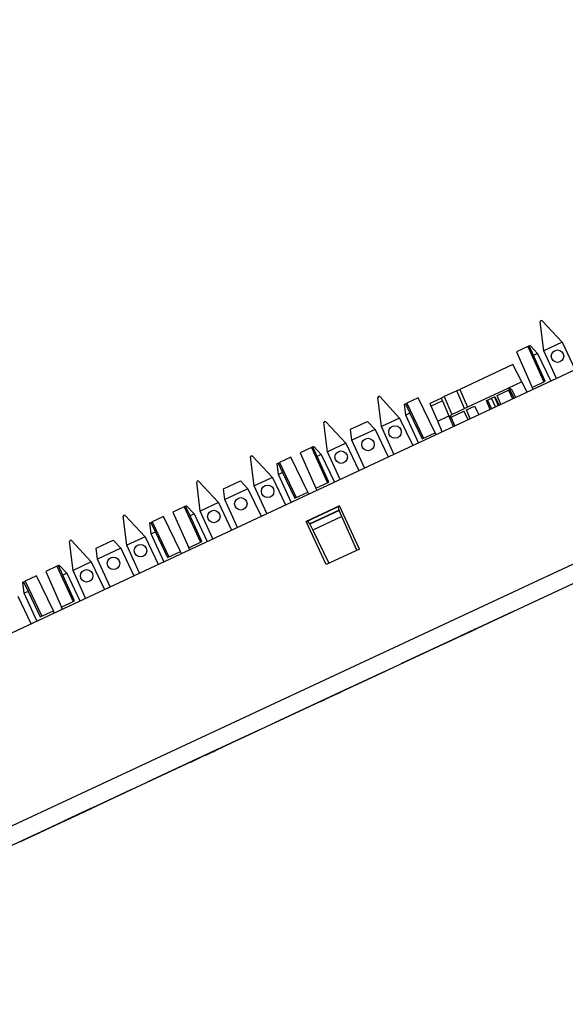
# Paper-space layout 'SH2' of a CAD drawing. Units: inches. Extents: x 1.5 to 20.5, y 4.5 to 14.8.
# Drawn here: x 13.2 to 15.7, y 10 to 14.6 of the extents above; entities that cross this region are included whole.
import ezdxf

# ---------------------------------------------------------------- set-up
doc = ezdxf.new("R2010")
doc.units = ezdxf.units.IN
doc.header["$MEASUREMENT"] = 0
doc.layers.add('1', color=7, linetype='CONTINUOUS', true_color=0xffffff)

psp = doc.layouts.new('SH2')

# ---------------------------------------------------------------- linework, layer by layer
at = {"layer": '1', "color": 18, "linetype": 'Continuous'}
for p, q in [((11.3357, 10.9119), (19.199, 14.5787)), ((11.5151, 10.1021), (19.5957, 13.8701)), ((19.6306, 13.7951), (11.5418, 10.0232)), ((15.5672, 13.1865), (15.5643, 13.1813)), ((15.5808, 13.047), (15.5643, 13.1813)), ((15.5672, 13.1865), (15.5674, 13.1866)), ((15.5732, 13.1855), (15.5674, 13.1866)), ((15.5732, 13.1855), (15.6655, 13.0864)), ((15.6655, 13.0864), (15.5808, 13.047)), ((15.6655, 13.0864), (15.7262, 12.9593)), ((15.5065, 13.0661), (15.4542, 13.0417)), ((15.4542, 13.0417), (15.5273, 12.8775)), ((15.5131, 13.0691), (15.5065, 13.0661)), ((15.5065, 13.0661), (15.5813, 12.9027)), ((15.5131, 13.0691), (15.5173, 13.0711)), ((15.5334, 13.0249), (15.5131, 13.0691)), ((15.5173, 13.0711), (15.5522, 13.0336)), ((15.5522, 13.0336), (15.5334, 13.0249)), ((15.5522, 13.0336), (15.6129, 12.9064)), ((15.6393, 12.9187), (15.5808, 13.047)), ((15.4378, 12.9831), (15.1919, 12.8684)), ((15.4787, 12.9028), (15.4378, 12.9831)), ((15.5877, 12.9057), (15.5334, 13.0249)), ((15.4787, 12.9028), (15.4138, 12.8725)), ((15.503, 12.8552), (15.4787, 12.9028)), ((15.5273, 12.8775), (15.5877, 12.9057)), ((15.1784, 12.8621), (15.1196, 12.8347)), ((15.1783, 12.8621), (15.1823, 12.8639)), ((15.2135, 12.7792), (15.1783, 12.8621)), ((15.1823, 12.8639), (15.1919, 12.8684)), ((15.1919, 12.8684), (15.2271, 12.7855)), ((15.4138, 12.8725), (15.2271, 12.7855)), ((15.365, 12.8394), (15.418, 12.8642)), ((15.4138, 12.8725), (15.425, 12.8731)), ((15.418, 12.8642), (15.4237, 12.8668)), ((15.418, 12.8642), (15.436, 12.824)), ((15.4437, 12.8275), (15.4237, 12.8668)), ((15.425, 12.8731), (15.4335, 12.8657)), ((15.4512, 12.831), (15.4335, 12.8657)), ((15.5314, 12.8684), (15.5273, 12.8775)), ((14.8149, 12.8357), (14.8121, 12.8306)), ((14.8286, 12.6962), (14.8121, 12.8306)), ((14.8149, 12.8357), (14.8152, 12.8358)), ((14.8209, 12.8347), (14.8152, 12.8358)), ((14.8209, 12.8347), (14.9133, 12.7357)), ((14.9356, 12.7999), (14.9398, 12.8018)), ((14.9398, 12.8018), (14.9464, 12.8049)), ((14.9398, 12.8018), (14.9607, 12.7578)), ((14.9987, 12.8293), (14.9464, 12.8049)), ((14.9464, 12.8049), (15.0235, 12.6426)), ((15.0774, 12.6677), (14.9987, 12.8293)), ((15.0542, 12.8042), (15.106, 12.8283)), ((15.0558, 12.8003), (15.0542, 12.8042)), ((15.1117, 12.815), (15.0598, 12.7908)), ((15.106, 12.8283), (15.11, 12.8302)), ((15.106, 12.8283), (15.1077, 12.8244)), ((15.1077, 12.8244), (15.1117, 12.815)), ((15.11, 12.8302), (15.1196, 12.8347)), ((15.1117, 12.815), (15.1412, 12.7454)), ((15.1196, 12.8347), (15.1548, 12.7518)), ((15.3155, 12.8163), (15.3208, 12.8188)), ((15.3327, 12.7758), (15.3155, 12.8163)), ((15.3208, 12.8188), (15.3392, 12.8274)), ((15.3208, 12.8188), (15.338, 12.7783)), ((15.3392, 12.8274), (15.352, 12.8334)), ((15.3564, 12.7868), (15.3392, 12.8274)), ((15.352, 12.8334), (15.3537, 12.8342)), ((15.352, 12.8334), (15.3692, 12.7928)), ((15.3537, 12.8342), (15.3737, 12.7949)), ((15.3822, 12.7989), (15.365, 12.8394)), ((14.9419, 12.749), (14.9356, 12.7999)), ((14.9607, 12.7578), (14.9419, 12.749)), ((14.9607, 12.7578), (15.0171, 12.6396)), ((15.0598, 12.7908), (15.0558, 12.8003)), ((15.0894, 12.7213), (15.0598, 12.7908)), ((15.1523, 12.7403), (15.211, 12.7676)), ((15.1548, 12.7518), (15.2135, 12.7792)), ((15.231, 12.7284), (15.211, 12.7676)), ((15.2175, 12.781), (15.2135, 12.7792)), ((15.2271, 12.7855), (15.2175, 12.781)), ((15.2224, 12.7729), (15.2605, 12.7907)), ((15.2396, 12.7324), (15.2224, 12.7729)), ((15.2605, 12.7907), (15.2805, 12.7515)), ((14.5657, 12.7195), (14.5629, 12.7143)), ((14.5794, 12.58), (14.5629, 12.7143)), ((14.5657, 12.7195), (14.5659, 12.7196)), ((14.5717, 12.7185), (14.5659, 12.7196)), ((14.5717, 12.7185), (14.664, 12.6195)), ((14.6864, 12.6836), (14.765, 12.7203)), ((14.765, 12.7203), (14.8, 12.6828)), ((14.9133, 12.7357), (14.8286, 12.6962)), ((14.9133, 12.7357), (14.9739, 12.6085)), ((15.0003, 12.6208), (14.9419, 12.749)), ((15.0894, 12.7213), (15.1412, 12.7454)), ((15.1102, 12.672), (15.0894, 12.7213)), ((15.1621, 12.6962), (15.1412, 12.7454)), ((15.1467, 12.7433), (15.1543, 12.7516)), ((15.1469, 12.7321), (15.1467, 12.7433)), ((15.1695, 12.6997), (15.1523, 12.7403)), ((15.1548, 12.7518), (15.1543, 12.7516)), ((14.6926, 12.6328), (14.6864, 12.6836)), ((14.8, 12.6828), (14.6926, 12.6328)), ((14.8, 12.6828), (14.8606, 12.5557)), ((14.887, 12.568), (14.8286, 12.6962)), ((15.0171, 12.6396), (15.0774, 12.6677)), ((15.0818, 12.6588), (15.0774, 12.6677)), ((14.664, 12.6195), (14.5794, 12.58)), ((14.664, 12.6195), (14.7247, 12.4923)), ((14.7511, 12.5046), (14.6926, 12.6328)), ((14.5051, 12.5991), (14.4528, 12.5747)), ((14.4528, 12.5747), (14.5258, 12.4105)), ((14.5116, 12.6021), (14.5051, 12.5991)), ((14.5051, 12.5991), (14.5798, 12.4357)), ((14.5116, 12.6021), (14.5158, 12.6041)), ((14.532, 12.5579), (14.5116, 12.6021)), ((14.5158, 12.6041), (14.5507, 12.5666)), ((14.6378, 12.4517), (14.5794, 12.58)), ((14.2258, 12.561), (14.223, 12.5559)), ((14.2395, 12.4215), (14.223, 12.5559)), ((14.2258, 12.561), (14.2261, 12.5611)), ((14.2318, 12.56), (14.2261, 12.5611)), ((14.2318, 12.56), (14.3242, 12.461)), ((14.3507, 12.5271), (14.3573, 12.5302)), ((14.4096, 12.5546), (14.3573, 12.5302)), ((14.3573, 12.5302), (14.4344, 12.3679)), ((14.4883, 12.393), (14.4096, 12.5546)), ((14.5507, 12.5666), (14.532, 12.5579)), ((14.5862, 12.4387), (14.532, 12.5579)), ((14.5507, 12.5666), (14.6114, 12.4394)), ((14.3465, 12.5252), (14.3507, 12.5271)), ((14.3528, 12.4743), (14.3465, 12.5252)), ((14.3507, 12.5271), (14.3716, 12.4831)), ((14.3716, 12.4831), (14.3528, 12.4743)), ((14.3716, 12.4831), (14.4279, 12.3649)), ((13.9766, 12.4448), (13.9738, 12.4396)), ((13.9903, 12.3053), (13.9738, 12.4396)), ((13.9766, 12.4448), (13.9768, 12.4449)), ((13.9826, 12.4438), (13.9768, 12.4449)), ((13.9826, 12.4438), (14.0749, 12.3448)), ((14.0973, 12.4089), (14.1759, 12.4456)), ((14.1759, 12.4456), (14.2109, 12.4081)), ((14.3242, 12.461), (14.2395, 12.4215)), ((14.3242, 12.461), (14.3848, 12.3338)), ((14.4112, 12.3461), (14.3528, 12.4743)), ((14.5258, 12.4105), (14.5862, 12.4387)), ((14.1035, 12.3581), (14.0973, 12.4089)), ((14.2109, 12.4081), (14.1035, 12.3581)), ((14.2109, 12.4081), (14.2715, 12.281)), ((14.2979, 12.2933), (14.2395, 12.4215)), ((14.4279, 12.3649), (14.4883, 12.393)), ((14.4927, 12.3841), (14.4883, 12.393)), ((14.5299, 12.4014), (14.5258, 12.4105)), ((14.162, 12.2299), (14.1035, 12.3581)), ((13.916, 12.3244), (13.8637, 12.3)), ((13.8637, 12.3), (13.9367, 12.1358)), ((13.9225, 12.3274), (13.916, 12.3244)), ((13.916, 12.3244), (13.9907, 12.161)), ((13.9225, 12.3274), (13.9267, 12.3294)), ((13.9429, 12.2832), (13.9225, 12.3274)), ((13.9267, 12.3294), (13.9616, 12.2919)), ((14.0749, 12.3448), (13.9903, 12.3053)), ((14.0487, 12.177), (13.9903, 12.3053)), ((14.0749, 12.3448), (14.1356, 12.2176)), ((14.6347, 12.3289), (14.4806, 12.2571)), ((14.6351, 12.3279), (14.4811, 12.2561)), ((14.6332, 12.3088), (14.4973, 12.2455)), ((14.6336, 12.3081), (14.4976, 12.2447)), ((14.6332, 12.3088), (14.6289, 12.325)), ((14.6332, 12.3088), (14.6336, 12.3081)), ((14.6463, 12.2796), (14.6336, 12.3081)), ((14.7276, 12.1296), (14.6347, 12.3289)), ((13.6367, 12.2863), (13.6339, 12.2812)), ((13.6504, 12.1468), (13.6339, 12.2812)), ((13.6367, 12.2863), (13.637, 12.2864)), ((13.6427, 12.2853), (13.637, 12.2864)), ((13.6427, 12.2853), (13.7351, 12.1863)), ((13.7616, 12.2524), (13.7682, 12.2555)), ((13.8205, 12.2799), (13.7682, 12.2555)), ((13.7682, 12.2555), (13.8453, 12.0932)), ((13.8993, 12.1183), (13.8205, 12.2799)), ((13.9616, 12.2919), (13.9429, 12.2832)), ((13.9971, 12.164), (13.9429, 12.2832)), ((13.9616, 12.2919), (14.0223, 12.1647)), ((14.5736, 12.0578), (14.4806, 12.2571)), ((14.4973, 12.2455), (14.4877, 12.2592)), ((14.6463, 12.2796), (14.5113, 12.2166)), ((14.7155, 12.124), (14.6463, 12.2796)), ((13.7574, 12.2505), (13.7616, 12.2524)), ((13.7637, 12.1996), (13.7574, 12.2505)), ((13.7616, 12.2524), (13.7825, 12.2084)), ((14.4973, 12.2455), (14.4976, 12.2447)), ((14.4976, 12.2447), (14.5113, 12.2166)), ((14.5113, 12.2166), (14.586, 12.0636)), ((13.3875, 12.1701), (13.3847, 12.1649)), ((13.4012, 12.0306), (13.3847, 12.1649)), ((13.3875, 12.1701), (13.3877, 12.1702)), ((13.3935, 12.1691), (13.3877, 12.1702)), ((13.3935, 12.1691), (13.4858, 12.07)), ((13.5082, 12.1342), (13.5868, 12.1709)), ((13.5868, 12.1709), (13.6218, 12.1334)), ((13.7351, 12.1863), (13.6504, 12.1468)), ((13.7351, 12.1863), (13.7957, 12.0591)), ((13.7825, 12.2084), (13.7637, 12.1996)), ((13.8221, 12.0714), (13.7637, 12.1996)), ((13.7825, 12.2084), (13.8389, 12.0902)), ((13.9367, 12.1358), (13.9971, 12.164)), ((13.5144, 12.0834), (13.5082, 12.1342)), ((13.6218, 12.1334), (13.5144, 12.0834)), ((13.6218, 12.1334), (13.6824, 12.0062)), ((13.7088, 12.0186), (13.6504, 12.1468)), ((13.8389, 12.0902), (13.8993, 12.1183)), ((13.9036, 12.1094), (13.8993, 12.1183)), ((13.9408, 12.1267), (13.9367, 12.1358)), ((14.7276, 12.1296), (14.5736, 12.0578)), ((13.5729, 11.9552), (13.5144, 12.0834)), ((13.3269, 12.0497), (13.2746, 12.0253)), ((13.3334, 12.0527), (13.3269, 12.0497)), ((13.3269, 12.0497), (13.4016, 11.8863)), ((13.3334, 12.0527), (13.3376, 12.0547)), ((13.3538, 12.0085), (13.3334, 12.0527)), ((13.3376, 12.0547), (13.3725, 12.0172)), ((13.4858, 12.07), (13.4012, 12.0306)), ((13.4596, 11.9023), (13.4012, 12.0306)), ((13.4858, 12.07), (13.5465, 11.9429)), ((13.2314, 12.0052), (13.1791, 11.9808)), ((13.3102, 11.8436), (13.2314, 12.0052)), ((13.2746, 12.0253), (13.3476, 11.8611)), ((13.3725, 12.0172), (13.3538, 12.0085)), ((13.408, 11.8893), (13.3538, 12.0085)), ((13.3725, 12.0172), (13.4332, 11.89)), ((13.1683, 11.9758), (13.1725, 11.9777)), ((13.1746, 11.9249), (13.1683, 11.9758)), ((13.1725, 11.9777), (13.1791, 11.9808)), ((13.1725, 11.9777), (13.1934, 11.9337)), ((13.1791, 11.9808), (13.2562, 11.8185)), ((13.146, 11.9116), (13.2066, 11.7844)), ((13.1934, 11.9337), (13.1746, 11.9249)), ((13.233, 11.7967), (13.1746, 11.9249)), ((13.1934, 11.9337), (13.2498, 11.8155)), ((13.3476, 11.8611), (13.408, 11.8893)), ((13.3517, 11.852), (13.3476, 11.8611)), ((13.2498, 11.8155), (13.3102, 11.8436)), ((13.3145, 11.8347), (13.3102, 11.8436)), ((15.181, 11.7202), (15.4394, 11.8407)), ((15.4394, 11.8407), (15.181, 11.7202)), ((15.181, 11.7202), (15.4394, 11.8407)), ((15.4394, 11.8407), (15.181, 11.7202)), ((15.2071, 11.7323), (15.2665, 11.7601)), ((15.2665, 11.7601), (15.234, 11.7449)), ((15.2519, 11.7533), (15.2441, 11.7496)), ((15.2553, 11.7548), (15.2452, 11.7501)), ((15.2485, 11.7517), (15.262, 11.758)), ((15.2508, 11.7527), (15.2519, 11.7533)), ((15.2631, 11.7585), (15.2553, 11.7548)), ((15.262, 11.758), (15.2665, 11.7601)), ((15.2665, 11.7601), (15.2631, 11.7585)), ((14.9225, 11.5997), (15.181, 11.7202)), ((15.181, 11.7202), (14.9225, 11.5997)), ((14.9225, 11.5997), (15.181, 11.7202)), ((15.181, 11.7202), (14.9225, 11.5997)), ((15.1845, 11.7218), (15.1318, 11.6972)), ((15.1318, 11.6972), (15.1777, 11.7187)), ((15.1463, 11.704), (15.1542, 11.7077)), ((15.1621, 11.7114), (15.1526, 11.707)), ((15.1777, 11.7187), (15.1542, 11.7077)), ((15.1542, 11.7077), (15.1777, 11.7187)), ((15.1542, 11.7077), (15.1621, 11.7114)), ((15.1777, 11.7187), (15.1912, 11.725)), ((15.1912, 11.725), (15.1845, 11.7218)), ((15.1904, 11.7246), (15.1873, 11.7231)), ((15.1873, 11.7231), (15.1904, 11.7246)), ((15.1936, 11.7261), (15.1904, 11.7246)), ((15.1904, 11.7246), (15.1936, 11.7261)), ((15.1904, 11.7246), (15.1936, 11.7261)), ((15.192, 11.7253), (15.1904, 11.7246)), ((15.1912, 11.725), (15.1979, 11.7281)), ((15.1979, 11.7281), (15.1912, 11.725)), ((15.1936, 11.7261), (15.192, 11.7253)), ((15.1983, 11.7283), (15.1936, 11.7261)), ((15.1936, 11.7261), (15.1967, 11.7275)), ((15.1967, 11.7275), (15.1936, 11.7261)), ((15.1936, 11.7261), (15.1967, 11.7275)), ((15.1967, 11.7275), (15.2015, 11.7297)), ((15.1967, 11.7275), (15.1999, 11.729)), ((15.1999, 11.729), (15.1967, 11.7275)), ((15.203, 11.7305), (15.1983, 11.7283)), ((15.2015, 11.7297), (15.2062, 11.7319)), ((15.2109, 11.7341), (15.203, 11.7305)), ((15.2062, 11.7319), (15.2125, 11.7349)), ((15.2078, 11.7327), (15.2062, 11.7319)), ((15.2062, 11.7319), (15.2078, 11.7327)), ((15.2078, 11.7327), (15.2062, 11.7319)), ((15.2062, 11.7319), (15.2078, 11.7327)), ((15.2071, 11.7323), (15.2205, 11.7386)), ((15.2194, 11.7381), (15.2071, 11.7323)), ((15.2093, 11.7334), (15.2071, 11.7323)), ((15.2093, 11.7334), (15.2078, 11.7327)), ((15.2078, 11.7327), (15.2093, 11.7334)), ((15.2093, 11.7334), (15.2078, 11.7327)), ((15.2078, 11.7327), (15.2093, 11.7334)), ((15.2149, 11.736), (15.2093, 11.7334)), ((15.2109, 11.7341), (15.2093, 11.7334)), ((15.2093, 11.7334), (15.2109, 11.7341)), ((15.2109, 11.7341), (15.2093, 11.7334)), ((15.2093, 11.7334), (15.2109, 11.7341)), ((15.2188, 11.7378), (15.2109, 11.7341)), ((15.2125, 11.7349), (15.2109, 11.7341)), ((15.2109, 11.7341), (15.2125, 11.7349)), ((15.2125, 11.7349), (15.2109, 11.7341)), ((15.2109, 11.7341), (15.2125, 11.7349)), ((15.2125, 11.7349), (15.2188, 11.7378)), ((15.2156, 11.7364), (15.2125, 11.7349)), ((15.2125, 11.7349), (15.2156, 11.7364)), ((15.2156, 11.7364), (15.2125, 11.7349)), ((15.2125, 11.7349), (15.2156, 11.7364)), ((15.2239, 11.7402), (15.2149, 11.736)), ((15.2188, 11.7378), (15.2156, 11.7364)), ((15.2156, 11.7364), (15.2188, 11.7378)), ((15.2188, 11.7378), (15.2156, 11.7364)), ((15.2156, 11.7364), (15.2188, 11.7378)), ((15.2251, 11.7408), (15.2188, 11.7378)), ((15.2188, 11.7378), (15.2251, 11.7408)), ((15.2219, 11.7393), (15.2188, 11.7378)), ((15.2188, 11.7378), (15.2219, 11.7393)), ((15.2219, 11.7393), (15.2188, 11.7378)), ((15.2188, 11.7378), (15.2219, 11.7393)), ((15.2317, 11.7439), (15.2194, 11.7381)), ((15.2205, 11.7386), (15.2216, 11.7391)), ((15.2216, 11.7391), (15.2239, 11.7402)), ((15.2251, 11.7408), (15.2219, 11.7393)), ((15.2219, 11.7393), (15.2251, 11.7408)), ((15.2251, 11.7408), (15.2219, 11.7393)), ((15.2219, 11.7393), (15.2251, 11.7408)), ((15.2351, 11.7454), (15.2239, 11.7402)), ((15.2239, 11.7402), (15.2284, 11.7423)), ((15.2314, 11.7437), (15.2251, 11.7408)), ((15.2251, 11.7408), (15.2314, 11.7437)), ((15.2251, 11.7408), (15.2267, 11.7415)), ((15.2267, 11.7415), (15.2251, 11.7408)), ((15.2251, 11.7408), (15.2267, 11.7415)), ((15.2267, 11.7415), (15.2251, 11.7408)), ((15.2267, 11.7415), (15.2283, 11.7422)), ((15.2283, 11.7422), (15.2267, 11.7415)), ((15.2267, 11.7415), (15.2283, 11.7422)), ((15.2283, 11.7422), (15.2267, 11.7415)), ((15.2283, 11.7422), (15.2298, 11.743)), ((15.2298, 11.743), (15.2283, 11.7422)), ((15.2284, 11.7423), (15.2329, 11.7444)), ((15.2298, 11.743), (15.2314, 11.7437)), ((15.2314, 11.7437), (15.2298, 11.743)), ((15.2361, 11.7459), (15.2314, 11.7437)), ((15.2314, 11.7437), (15.2346, 11.7452)), ((15.2441, 11.7496), (15.2317, 11.7439)), ((15.2329, 11.7444), (15.2385, 11.747)), ((15.234, 11.7449), (15.2485, 11.7517)), ((15.2393, 11.7474), (15.2346, 11.7452)), ((15.2346, 11.7452), (15.2393, 11.7474)), ((15.2346, 11.7452), (15.2377, 11.7466)), ((15.2452, 11.7501), (15.2351, 11.7454)), ((15.2409, 11.7481), (15.2361, 11.7459)), ((15.2377, 11.7466), (15.2409, 11.7481)), ((15.2385, 11.747), (15.2429, 11.7491)), ((15.244, 11.7496), (15.2393, 11.7474)), ((15.2393, 11.7474), (15.244, 11.7496)), ((15.2409, 11.7481), (15.244, 11.7496)), ((15.244, 11.7496), (15.2409, 11.7481)), ((15.2429, 11.7491), (15.2474, 11.7512)), ((15.2472, 11.751), (15.244, 11.7496)), ((15.244, 11.7496), (15.2456, 11.7503)), ((15.2456, 11.7503), (15.244, 11.7496)), ((15.244, 11.7496), (15.2456, 11.7503)), ((15.2456, 11.7503), (15.2472, 11.751)), ((15.2472, 11.751), (15.2456, 11.7503)), ((15.2456, 11.7503), (15.2472, 11.751)), ((15.2472, 11.751), (15.2487, 11.7518)), ((15.2487, 11.7518), (15.2472, 11.751)), ((15.2474, 11.7512), (15.2508, 11.7527)), ((15.2487, 11.7518), (15.2503, 11.7525)), ((15.2503, 11.7525), (15.2487, 11.7518)), ((15.1321, 11.6974), (15.1211, 11.6923)), ((15.1211, 11.6923), (15.1227, 11.693)), ((15.1227, 11.693), (15.1242, 11.6937)), ((15.1242, 11.6937), (15.129, 11.6959)), ((15.129, 11.6959), (15.1337, 11.6981)), ((15.1432, 11.7025), (15.1321, 11.6974)), ((15.1337, 11.6981), (15.1369, 11.6996)), ((15.1369, 11.6996), (15.14, 11.7011)), ((15.14, 11.7011), (15.1432, 11.7025)), ((15.1526, 11.707), (15.1432, 11.7025)), ((15.1432, 11.7025), (15.1463, 11.704)), ((14.5919, 11.4455), (14.8503, 11.566)), ((14.8503, 11.566), (14.5919, 11.4455)), ((14.5919, 11.4455), (14.8503, 11.566)), ((14.8503, 11.566), (14.5919, 11.4455)), ((14.3334, 11.325), (14.5919, 11.4455)), ((14.5919, 11.4455), (14.3334, 11.325)), ((14.3334, 11.325), (14.5919, 11.4455)), ((14.5919, 11.4455), (14.3334, 11.325)), ((14.5952, 11.4471), (14.5425, 11.4225)), ((14.5425, 11.4225), (14.5885, 11.4439)), ((14.5604, 11.4308), (14.5682, 11.4345)), ((14.5885, 11.4439), (14.565, 11.4329)), ((14.565, 11.4329), (14.5885, 11.4439)), ((14.5761, 11.4381), (14.5667, 11.4337)), ((14.5682, 11.4345), (14.5761, 11.4381)), ((14.5885, 11.4439), (14.602, 11.4502)), ((14.602, 11.4502), (14.5952, 11.4471)), ((14.6013, 11.4499), (14.6328, 11.4646)), ((14.6234, 11.4602), (14.6013, 11.4499)), ((14.602, 11.4502), (14.6087, 11.4533)), ((14.6087, 11.4533), (14.602, 11.4502)), ((14.6218, 11.4594), (14.6139, 11.4558)), ((14.6139, 11.4558), (14.6155, 11.4565)), ((14.6155, 11.4565), (14.6171, 11.4572)), ((14.6171, 11.4572), (14.6218, 11.4594)), ((14.6481, 11.4717), (14.6178, 11.4576)), ((14.6178, 11.4576), (14.6324, 11.4644)), ((14.6297, 11.4631), (14.6218, 11.4594)), ((14.6218, 11.4594), (14.6265, 11.4616)), ((14.6455, 11.4705), (14.6234, 11.4602)), ((14.6265, 11.4616), (14.6313, 11.4639)), ((14.6328, 11.4646), (14.6297, 11.4631)), ((14.6313, 11.4639), (14.636, 11.4661)), ((14.6324, 11.4644), (14.6481, 11.4717)), ((14.6328, 11.4646), (14.6644, 11.4793)), ((14.636, 11.4661), (14.6328, 11.4646)), ((14.6407, 11.4683), (14.636, 11.4661)), ((14.636, 11.4661), (14.6407, 11.4683)), ((14.6455, 11.4705), (14.6407, 11.4683)), ((14.6407, 11.4683), (14.6455, 11.4705)), ((14.6502, 11.4727), (14.6455, 11.4705)), ((14.6549, 11.4749), (14.6502, 11.4727)), ((14.6596, 11.4771), (14.6549, 11.4749)), ((14.6644, 11.4793), (14.6596, 11.4771)), ((14.5462, 11.4242), (14.5351, 11.419)), ((14.5351, 11.419), (14.5367, 11.4198)), ((14.5367, 11.4198), (14.5383, 11.4205)), ((14.5383, 11.4205), (14.543, 11.4227)), ((14.543, 11.4227), (14.5478, 11.4249)), ((14.5572, 11.4293), (14.5462, 11.4242)), ((14.5478, 11.4249), (14.5509, 11.4264)), ((14.5509, 11.4264), (14.5541, 11.4278)), ((14.5541, 11.4278), (14.5572, 11.4293)), ((14.5667, 11.4337), (14.5572, 11.4293)), ((14.5572, 11.4293), (14.5604, 11.4308)), ((14.0028, 11.1708), (14.2612, 11.2913)), ((14.2612, 11.2913), (14.0028, 11.1708)), ((14.0028, 11.1708), (14.2612, 11.2913)), ((14.2612, 11.2913), (14.0028, 11.1708)), ((14.0838, 11.2085), (14.077, 11.2054)), ((14.077, 11.2054), (14.0838, 11.2085)), ((14.077, 11.2054), (14.0793, 11.2065)), ((14.077, 11.2054), (14.0793, 11.2065)), ((14.0838, 11.2085), (14.0883, 11.2106)), ((14.0883, 11.2106), (14.0838, 11.2085)), ((14.0883, 11.2106), (14.0916, 11.2122)), ((14.0916, 11.2122), (14.0883, 11.2106)), ((14.0916, 11.2122), (14.0939, 11.2133)), ((14.0939, 11.2133), (14.0916, 11.2122)), ((14.0939, 11.2133), (14.095, 11.2138)), ((14.095, 11.2138), (14.0939, 11.2133)), ((13.7443, 11.0503), (14.0028, 11.1708)), ((14.0028, 11.1708), (13.7443, 11.0503)), ((13.7443, 11.0503), (14.0028, 11.1708)), ((14.0028, 11.1708), (13.7443, 11.0503)), ((14.0062, 11.1724), (13.9535, 11.1478)), ((13.9535, 11.1478), (13.9995, 11.1693)), ((13.9995, 11.1693), (13.976, 11.1583)), ((13.976, 11.1583), (13.9995, 11.1693)), ((13.9839, 11.162), (13.976, 11.1583)), ((13.9776, 11.159), (13.9839, 11.162)), ((13.9995, 11.1693), (14.013, 11.1755)), ((14.013, 11.1755), (14.0062, 11.1724)), ((14.0154, 11.1767), (14.0122, 11.1752)), ((14.0122, 11.1752), (14.0138, 11.1759)), ((14.013, 11.1755), (14.0197, 11.1787)), ((14.0197, 11.1787), (14.013, 11.1755)), ((14.0138, 11.1759), (14.0154, 11.1767)), ((14.0185, 11.1781), (14.0154, 11.1767)), ((14.0154, 11.1767), (14.0185, 11.1781)), ((14.0185, 11.1781), (14.0217, 11.1796)), ((14.0201, 11.1789), (14.0185, 11.1781)), ((14.0217, 11.1796), (14.0201, 11.1789)), ((14.0248, 11.1811), (14.0217, 11.1796)), ((14.0217, 11.1796), (14.0233, 11.1803)), ((14.0233, 11.1803), (14.0248, 11.1811)), ((14.0248, 11.1811), (14.0296, 11.1833)), ((14.028, 11.1825), (14.0248, 11.1811)), ((14.028, 11.1825), (14.0311, 11.184)), ((14.0311, 11.184), (14.028, 11.1825)), ((14.0296, 11.1833), (14.028, 11.1825)), ((14.0296, 11.1833), (14.028, 11.1825)), ((14.028, 11.1825), (14.0296, 11.1833)), ((14.0299, 11.1835), (14.0288, 11.1829)), ((14.0288, 11.1829), (14.0299, 11.1835)), ((14.0296, 11.1833), (14.0343, 11.1855)), ((14.0311, 11.184), (14.0296, 11.1833)), ((14.0311, 11.184), (14.0296, 11.1833)), ((14.0296, 11.1833), (14.0311, 11.184)), ((14.0322, 11.1845), (14.0299, 11.1835)), ((14.0299, 11.1835), (14.0322, 11.1845)), ((14.0343, 11.1855), (14.0311, 11.184)), ((14.0311, 11.184), (14.0343, 11.1855)), ((14.0343, 11.1855), (14.0311, 11.184)), ((14.0311, 11.184), (14.0343, 11.1855)), ((14.0327, 11.1847), (14.0311, 11.184)), ((14.0356, 11.1861), (14.0322, 11.1845)), ((14.0322, 11.1845), (14.0356, 11.1861)), ((14.0343, 11.1855), (14.0327, 11.1847)), ((14.0343, 11.1855), (14.0406, 11.1884)), ((14.039, 11.1877), (14.0343, 11.1855)), ((14.0343, 11.1855), (14.039, 11.1877)), ((14.0374, 11.1869), (14.0343, 11.1855)), ((14.0343, 11.1855), (14.0374, 11.1869)), ((14.0359, 11.1862), (14.0343, 11.1855)), ((14.04, 11.1882), (14.0356, 11.1861)), ((14.0356, 11.1861), (14.04, 11.1882)), ((14.0374, 11.1869), (14.0359, 11.1862)), ((14.0406, 11.1884), (14.0374, 11.1869)), ((14.0406, 11.1884), (14.0374, 11.1869)), ((14.0374, 11.1869), (14.0406, 11.1884)), ((14.0437, 11.1899), (14.039, 11.1877)), ((14.039, 11.1877), (14.0437, 11.1899)), ((14.0468, 11.1913), (14.04, 11.1882)), ((14.04, 11.1882), (14.0468, 11.1913)), ((14.0406, 11.1884), (14.0469, 11.1914)), ((14.0437, 11.1899), (14.0406, 11.1884)), ((14.0437, 11.1899), (14.0406, 11.1884)), ((14.0406, 11.1884), (14.0437, 11.1899)), ((14.0501, 11.1928), (14.0437, 11.1899)), ((14.0437, 11.1899), (14.0485, 11.1921)), ((14.0469, 11.1914), (14.0437, 11.1899)), ((14.0453, 11.1906), (14.0437, 11.1899)), ((14.0437, 11.1899), (14.0453, 11.1906)), ((14.0456, 11.1908), (14.0445, 11.1902)), ((14.0456, 11.1908), (14.0445, 11.1902)), ((14.0469, 11.1914), (14.0453, 11.1906)), ((14.0453, 11.1906), (14.0469, 11.1914)), ((14.0468, 11.1913), (14.0456, 11.1908)), ((14.0456, 11.1908), (14.0468, 11.1913)), ((14.0535, 11.1944), (14.0468, 11.1913)), ((14.0468, 11.1913), (14.0535, 11.1944)), ((14.049, 11.1923), (14.0468, 11.1913)), ((14.0468, 11.1913), (14.049, 11.1923)), ((14.0469, 11.1914), (14.0516, 11.1936)), ((14.0501, 11.1928), (14.0469, 11.1914)), ((14.0469, 11.1914), (14.0485, 11.1921)), ((14.0485, 11.1921), (14.0469, 11.1914)), ((14.0485, 11.1921), (14.0532, 11.1943)), ((14.0485, 11.1921), (14.0501, 11.1928)), ((14.0501, 11.1928), (14.0485, 11.1921)), ((14.0524, 11.1939), (14.049, 11.1923)), ((14.049, 11.1923), (14.0524, 11.1939)), ((14.0564, 11.1958), (14.0501, 11.1928)), ((14.0516, 11.1936), (14.0501, 11.1928)), ((14.0501, 11.1928), (14.0516, 11.1936)), ((14.0516, 11.1936), (14.0501, 11.1928)), ((14.0516, 11.1936), (14.0564, 11.1958)), ((14.0532, 11.1943), (14.0516, 11.1936)), ((14.0516, 11.1936), (14.0532, 11.1943)), ((14.0532, 11.1943), (14.0516, 11.1936)), ((14.0569, 11.196), (14.0524, 11.1939)), ((14.0524, 11.1939), (14.0569, 11.196)), ((14.0627, 11.1987), (14.0532, 11.1943)), ((14.0532, 11.1943), (14.0579, 11.1965)), ((14.0532, 11.1943), (14.0548, 11.195)), ((14.0548, 11.195), (14.0532, 11.1943)), ((14.0625, 11.1986), (14.0535, 11.1944)), ((14.0535, 11.1944), (14.0625, 11.1986)), ((14.0548, 11.195), (14.0564, 11.1958)), ((14.0564, 11.1958), (14.0548, 11.195)), ((14.0564, 11.1958), (14.0611, 11.198)), ((14.0611, 11.198), (14.0564, 11.1958)), ((14.0625, 11.1986), (14.0569, 11.196)), ((14.0569, 11.196), (14.0625, 11.1986)), ((14.0579, 11.1965), (14.0627, 11.1987)), ((14.0611, 11.198), (14.0658, 11.2002)), ((14.0658, 11.2002), (14.0611, 11.198)), ((14.0703, 11.2023), (14.0625, 11.1986)), ((14.0625, 11.1986), (14.0703, 11.2023)), ((14.0625, 11.1986), (14.0669, 11.2007)), ((14.0625, 11.1986), (14.0669, 11.2007)), ((14.0721, 11.2031), (14.0627, 11.1987)), ((14.0627, 11.1987), (14.0658, 11.2002)), ((14.0658, 11.2002), (14.069, 11.2016)), ((14.069, 11.2016), (14.0658, 11.2002)), ((14.0658, 11.2002), (14.069, 11.2016)), ((14.0669, 11.2007), (14.0726, 11.2033)), ((14.0669, 11.2007), (14.0726, 11.2033)), ((14.069, 11.2016), (14.0721, 11.2031)), ((14.0721, 11.2031), (14.069, 11.2016)), ((14.069, 11.2016), (14.0705, 11.2024)), ((14.077, 11.2054), (14.0703, 11.2023)), ((14.0703, 11.2023), (14.077, 11.2054)), ((14.0705, 11.2024), (14.0721, 11.2031)), ((14.0748, 11.2044), (14.0726, 11.2033)), ((14.0726, 11.2033), (14.0748, 11.2044)), ((14.077, 11.2054), (14.0748, 11.2044)), ((14.0748, 11.2044), (14.077, 11.2054)), ((13.9571, 11.1495), (13.946, 11.1443)), ((13.946, 11.1443), (13.9476, 11.1451)), ((13.9476, 11.1451), (13.9492, 11.1458)), ((13.9492, 11.1458), (13.9539, 11.148)), ((13.9539, 11.148), (13.9587, 11.1502)), ((13.9681, 11.1546), (13.9571, 11.1495)), ((13.9587, 11.1502), (13.9618, 11.1517)), ((13.9618, 11.1517), (13.965, 11.1531)), ((13.965, 11.1531), (13.9665, 11.1539)), ((13.9665, 11.1539), (13.9681, 11.1546)), ((13.976, 11.1583), (13.9681, 11.1546)), ((13.9681, 11.1546), (13.9697, 11.1553)), ((13.9697, 11.1553), (13.9713, 11.1561)), ((13.9713, 11.1561), (13.9776, 11.159)), ((13.4121, 10.8953), (13.669, 11.0151)), ((13.669, 11.0151), (13.4121, 10.8953)), ((13.4121, 10.8953), (13.669, 11.0151)), ((13.669, 11.0151), (13.4121, 10.8953)), ((13.4896, 10.9315), (13.4952, 10.9341)), ((13.4952, 10.9341), (13.4908, 10.932)), ((13.4952, 10.9341), (13.4986, 10.9357)), ((13.4975, 10.9352), (13.4952, 10.9341)), ((13.4997, 10.9362), (13.4975, 10.9352)), ((13.4986, 10.9357), (13.5009, 10.9367)), ((13.5009, 10.9367), (13.4997, 10.9362)), ((13.1552, 10.7756), (13.4121, 10.8953)), ((13.4121, 10.8953), (13.1552, 10.7756)), ((13.1552, 10.7756), (13.4121, 10.8953)), ((13.4121, 10.8953), (13.1552, 10.7756)), ((13.3964, 10.888), (13.3919, 10.8859)), ((13.3998, 10.8896), (13.3942, 10.887)), ((13.3975, 10.8886), (13.3942, 10.887)), ((13.3942, 10.887), (13.3975, 10.8886)), ((13.3953, 10.8875), (13.402, 10.8906)), ((13.3953, 10.8875), (13.3998, 10.8896)), ((13.3998, 10.8896), (13.3964, 10.888)), ((13.3975, 10.8886), (13.402, 10.8906)), ((13.4009, 10.8901), (13.3975, 10.8886)), ((13.4043, 10.8917), (13.3998, 10.8896)), ((13.3998, 10.8896), (13.4031, 10.8912)), ((13.4031, 10.8912), (13.3998, 10.8896)), ((13.4043, 10.8917), (13.4009, 10.8901)), ((13.402, 10.8906), (13.4076, 10.8933)), ((13.402, 10.8906), (13.4054, 10.8922)), ((13.4065, 10.8927), (13.4031, 10.8912)), ((13.4031, 10.8912), (13.4054, 10.8922)), ((13.4099, 10.8943), (13.4043, 10.8917)), ((13.4065, 10.8927), (13.4043, 10.8917)), ((13.4054, 10.8922), (13.4087, 10.8938)), ((13.4054, 10.8922), (13.4076, 10.8933)), ((13.4099, 10.8943), (13.4065, 10.8927)), ((13.4087, 10.8938), (13.4065, 10.8927)), ((13.4076, 10.8933), (13.4132, 10.8959)), ((13.4076, 10.8933), (13.4099, 10.8943)), ((13.411, 10.8948), (13.4087, 10.8938)), ((13.4087, 10.8938), (13.4099, 10.8943)), ((13.4132, 10.8959), (13.4099, 10.8943)), ((13.4099, 10.8943), (13.411, 10.8948)), ((13.4099, 10.8943), (13.411, 10.8948)), ((13.411, 10.8948), (13.4099, 10.8943)), ((13.411, 10.8948), (13.4121, 10.8953)), ((13.4121, 10.8953), (13.411, 10.8948)), ((13.4132, 10.8959), (13.4177, 10.898)), ((13.4177, 10.898), (13.4132, 10.8959)), ((13.4177, 10.898), (13.4211, 10.8995)), ((13.4211, 10.8995), (13.4177, 10.898)), ((13.4177, 10.898), (13.42, 10.899)), ((13.42, 10.899), (13.4177, 10.898)), ((13.42, 10.899), (13.4294, 10.9034)), ((13.42, 10.899), (13.4222, 10.9001)), ((13.4222, 10.9001), (13.42, 10.899)), ((13.4216, 10.8998), (13.42, 10.899)), ((13.4211, 10.8995), (13.4244, 10.9011)), ((13.4244, 10.9011), (13.4211, 10.8995)), ((13.4231, 10.9005), (13.4216, 10.8998)), ((13.4222, 10.9001), (13.4233, 10.9006)), ((13.4233, 10.9006), (13.4222, 10.9001)), ((13.431, 10.9042), (13.4231, 10.9005)), ((13.4263, 10.902), (13.4231, 10.9005)), ((13.4231, 10.9005), (13.4263, 10.902)), ((13.4244, 10.9011), (13.4256, 10.9016)), ((13.4256, 10.9016), (13.4244, 10.9011)), ((13.4256, 10.9016), (13.4267, 10.9021)), ((13.4267, 10.9021), (13.4256, 10.9016)), ((13.4294, 10.9034), (13.4263, 10.902)), ((13.4263, 10.902), (13.4294, 10.9034)), ((13.4294, 10.9034), (13.4531, 10.9144)), ((13.4294, 10.9034), (13.4389, 10.9078)), ((13.4342, 10.9056), (13.4294, 10.9034)), ((13.4389, 10.9078), (13.431, 10.9042)), ((13.4389, 10.9078), (13.4342, 10.9056)), ((13.4381, 10.9074), (13.4358, 10.9064)), ((13.4358, 10.9064), (13.4381, 10.9074)), ((13.4414, 10.909), (13.4381, 10.9074)), ((13.4381, 10.9074), (13.4414, 10.909)), ((13.4436, 10.91), (13.4389, 10.9078)), ((13.4389, 10.9078), (13.442, 10.9093)), ((13.442, 10.9093), (13.4389, 10.9078)), ((13.4405, 10.9086), (13.4389, 10.9078)), ((13.4389, 10.9078), (13.4405, 10.9086)), ((13.442, 10.9093), (13.4405, 10.9086)), ((13.4405, 10.9086), (13.442, 10.9093)), ((13.447, 10.9116), (13.4414, 10.909)), ((13.4414, 10.909), (13.4459, 10.9111)), ((13.4594, 10.9174), (13.442, 10.9093)), ((13.442, 10.9093), (13.4452, 10.9108)), ((13.4452, 10.9108), (13.442, 10.9093)), ((13.442, 10.9093), (13.4436, 10.91)), ((13.4483, 10.9122), (13.4436, 10.91)), ((13.4436, 10.91), (13.4452, 10.9108)), ((13.4452, 10.9108), (13.4499, 10.913)), ((13.4452, 10.9108), (13.4483, 10.9122)), ((13.4483, 10.9122), (13.4452, 10.9108)), ((13.4459, 10.9111), (13.4526, 10.9142)), ((13.4538, 10.9148), (13.447, 10.9116)), ((13.4672, 10.921), (13.4482, 10.9122)), ((13.4482, 10.9122), (13.456, 10.9158)), ((13.4531, 10.9144), (13.4483, 10.9122)), ((13.4483, 10.9122), (13.4515, 10.9137)), ((13.4515, 10.9137), (13.4483, 10.9122)), ((13.4499, 10.913), (13.4546, 10.9152)), ((13.4515, 10.9137), (13.4504, 10.9132)), ((13.4504, 10.9132), (13.4515, 10.9137)), ((13.4546, 10.9152), (13.4515, 10.9137)), ((13.4538, 10.9148), (13.4515, 10.9137)), ((13.4515, 10.9137), (13.4538, 10.9148)), ((13.4515, 10.9137), (13.4531, 10.9144)), ((13.4526, 10.9142), (13.4605, 10.9179)), ((13.4531, 10.9144), (13.4767, 10.9255)), ((13.4578, 10.9167), (13.4531, 10.9144)), ((13.4531, 10.9144), (13.4546, 10.9152)), ((13.4616, 10.9184), (13.4538, 10.9148)), ((13.4582, 10.9169), (13.4538, 10.9148)), ((13.4538, 10.9148), (13.4571, 10.9163)), ((13.4546, 10.9152), (13.4594, 10.9174)), ((13.4546, 10.9152), (13.4578, 10.9167)), ((13.4578, 10.9167), (13.4546, 10.9152)), ((13.456, 10.9158), (13.4639, 10.9195)), ((13.4571, 10.9163), (13.4627, 10.919)), ((13.461, 10.9181), (13.4578, 10.9167)), ((13.4578, 10.9167), (13.461, 10.9181)), ((13.4594, 10.9174), (13.4578, 10.9167)), ((13.4627, 10.919), (13.4582, 10.9169)), ((13.4767, 10.9255), (13.4594, 10.9174)), ((13.4594, 10.9174), (13.4641, 10.9196)), ((13.461, 10.9181), (13.4594, 10.9174)), ((13.4605, 10.9179), (13.4683, 10.9216)), ((13.4641, 10.9196), (13.461, 10.9181)), ((13.461, 10.9181), (13.4625, 10.9189)), ((13.4625, 10.9189), (13.461, 10.9181)), ((13.4695, 10.9221), (13.4616, 10.9184)), ((13.4625, 10.9189), (13.4641, 10.9196)), ((13.4641, 10.9196), (13.4625, 10.9189)), ((13.4683, 10.9216), (13.4627, 10.919)), ((13.4627, 10.919), (13.4683, 10.9216)), ((13.4639, 10.9195), (13.4717, 10.9231)), ((13.4704, 10.9225), (13.4641, 10.9196)), ((13.4641, 10.9196), (13.4688, 10.9218)), ((13.4728, 10.9237), (13.4672, 10.921)), ((13.4683, 10.9216), (13.4762, 10.9252)), ((13.4739, 10.9242), (13.4683, 10.9216)), ((13.4683, 10.9216), (13.4728, 10.9237)), ((13.4688, 10.9218), (13.4736, 10.924)), ((13.4773, 10.9257), (13.4695, 10.9221)), ((13.4767, 10.9255), (13.4704, 10.9225)), ((13.4717, 10.9231), (13.4773, 10.9257)), ((13.4728, 10.9237), (13.4784, 10.9263)), ((13.4784, 10.9263), (13.4728, 10.9237)), ((13.4736, 10.924), (13.4767, 10.9255)), ((13.4784, 10.9263), (13.4739, 10.9242)), ((13.4762, 10.9252), (13.484, 10.9289)), ((13.4767, 10.9255), (13.4799, 10.9269)), ((13.4783, 10.9262), (13.4767, 10.9255)), ((13.4799, 10.9269), (13.4783, 10.9262)), ((13.4829, 10.9284), (13.4784, 10.9263)), ((13.4829, 10.9284), (13.4784, 10.9263)), ((13.4784, 10.9263), (13.4818, 10.9278)), ((13.4799, 10.9269), (13.4814, 10.9277)), ((13.4814, 10.9277), (13.4799, 10.9269)), ((13.4814, 10.9277), (13.483, 10.9284)), ((13.483, 10.9284), (13.4814, 10.9277)), ((13.4818, 10.9278), (13.4852, 10.9294)), ((13.4874, 10.9305), (13.4829, 10.9284)), ((13.4852, 10.9294), (13.4829, 10.9284)), ((13.484, 10.9289), (13.4896, 10.9315)), ((13.4852, 10.9294), (13.4863, 10.9299)), ((13.4863, 10.9299), (13.4852, 10.9294)), ((13.4908, 10.932), (13.4874, 10.9305)), ((13.3648, 10.8733), (13.3538, 10.8682)), ((13.3538, 10.8682), (13.3554, 10.8689)), ((13.3554, 10.8689), (13.3569, 10.8696)), ((13.3569, 10.8696), (13.3632, 10.8726)), ((13.3632, 10.8726), (13.3696, 10.8755)), ((13.3785, 10.8797), (13.3639, 10.8729)), ((13.3639, 10.8729), (13.365, 10.8734)), ((13.3759, 10.8784), (13.3648, 10.8733)), ((13.365, 10.8734), (13.3661, 10.8739)), ((13.3661, 10.8739), (13.3695, 10.8755)), ((13.3684, 10.875), (13.383, 10.8818)), ((13.3695, 10.8755), (13.3684, 10.875)), ((13.3695, 10.8755), (13.374, 10.8776)), ((13.3706, 10.876), (13.3695, 10.8755)), ((13.3696, 10.8755), (13.3727, 10.877)), ((13.3729, 10.877), (13.3706, 10.876)), ((13.3727, 10.877), (13.3759, 10.8784)), ((13.3762, 10.8786), (13.3729, 10.877)), ((13.374, 10.8776), (13.3785, 10.8797)), ((13.3853, 10.8829), (13.3759, 10.8784)), ((13.3759, 10.8784), (13.3774, 10.8792)), ((13.3807, 10.8807), (13.3762, 10.8786)), ((13.3774, 10.8792), (13.379, 10.8799)), ((13.3785, 10.8797), (13.3841, 10.8823)), ((13.3796, 10.8802), (13.3785, 10.8797)), ((13.379, 10.8799), (13.3869, 10.8836)), ((13.3818, 10.8812), (13.3796, 10.8802)), ((13.3841, 10.8823), (13.3807, 10.8807)), ((13.3852, 10.8828), (13.3818, 10.8812)), ((13.383, 10.8818), (13.3841, 10.8823)), ((13.3841, 10.8823), (13.3897, 10.8849)), ((13.3897, 10.8849), (13.3841, 10.8823)), ((13.3841, 10.8823), (13.3863, 10.8833)), ((13.3886, 10.8844), (13.3852, 10.8828)), ((13.3948, 10.8873), (13.3853, 10.8829)), ((13.3863, 10.8833), (13.3886, 10.8844)), ((13.3869, 10.8836), (13.3948, 10.8873)), ((13.3886, 10.8844), (13.3919, 10.8859)), ((13.3919, 10.8859), (13.3886, 10.8844)), ((13.3897, 10.8849), (13.3953, 10.8875)), ((13.3942, 10.887), (13.3897, 10.8849)), ((13.3919, 10.8859), (13.3953, 10.8875))]:
    psp.add_line(p, q, dxfattribs=at)
for centre in [(15.644, 13.022), (14.8917, 12.6713), (14.7671, 12.6132), (14.6425, 12.555), (14.3026, 12.3966), (14.178, 12.3385), (14.0534, 12.2803), (13.7135, 12.1219), (13.5889, 12.0638), (13.4643, 12.0056)]:
    psp.add_circle(centre, 0.0289, dxfattribs=at)

doc.saveas('drawing.dxf')
